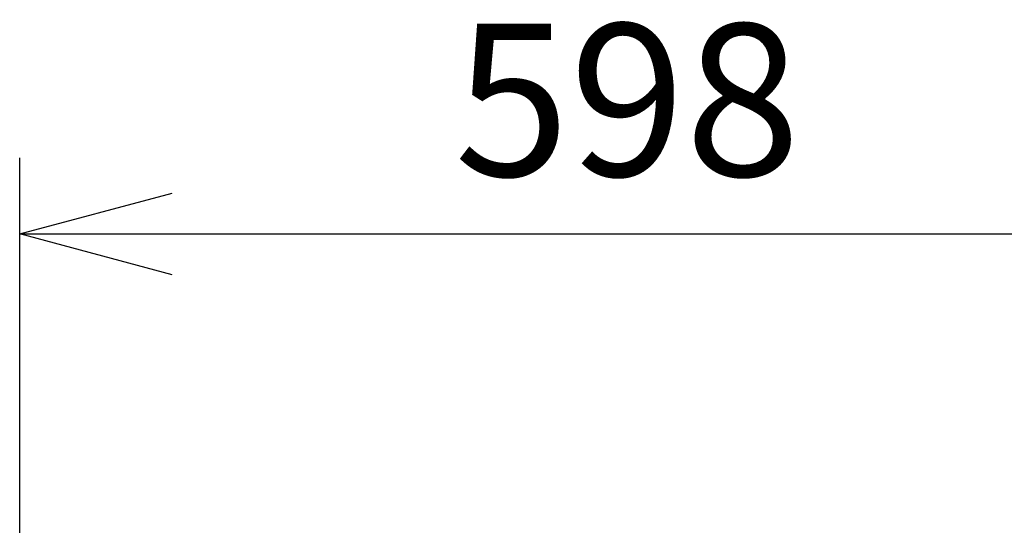
# Model space of a CAD drawing. Units: millimetres. Extents: x 260 to 396, y 131 to 245.
# Drawn here: x 284 to 300, y 224 to 232 of the extents above; entities that cross this region are included whole.
import ezdxf

# ---------------------------------------------------------------- set-up
doc = ezdxf.new("R2010")
doc.units = ezdxf.units.MM
doc.layers.add('SUNPO', color=3, linetype='Continuous')
doc.styles.get("Standard").update_dxf_attribs({"font": 'monotxt.shx', "bigfont": 'bigfont.shx'})
doc.dimstyles.get("Standard").update_dxf_attribs({"dimscale": 0, "dimtxt": 2.5, "dimasz": 2.5, "dimexe": 1.25, "dimexo": 0.625, "dimtad": 1, "dimdec": 8, "dimtxsty": 'Standard', "dimblk": 'OPEN30', "dimcen": 2.5, "dimadec": 8, "dimazin": 2, "dimtfac": 1, "dimtdec": 8, "dimtmove": 0, "dimatfit": 3, "dimldrblk": 'OPEN30', "dimfxl": 1, "dimfrac": 2, "dimarcsym": 0})

# ---------------------------------------------------------------- blocks, each defined once
blk = doc.blocks.new('_Open30')
at = {"color": 0, "linetype": 'ByBlock', "lineweight": -2}
for p, q in [((-1, 0.2679), (0, 0)), ((0, 0), (-1, -0.2679)), ((0, 0), (-1, 0))]:
    blk.add_line(p, q, dxfattribs=at)
blk = doc.blocks.new('*D2')
at = {"layer": 'Defpoints', "color": 0, "ltscale": 0.3}
for p in [(303.803, 228.945), (283.869, 223.152), (303.803, 223.152)]:
    blk.add_point(p, dxfattribs=at)
at = {"layer": 'SUNPO', "color": 0, "lineweight": -2, "ltscale": 0.3}
for p, q in [((283.869, 223.777), (283.869, 230.195)), ((303.803, 223.777), (303.803, 230.195)), ((286.369, 228.945), (301.303, 228.945))]:
    blk.add_line(p, q, dxfattribs=at)
at = {"layer": 'SUNPO', "color": 0, "lineweight": -2, "ltscale": 0.3, "xscale": 2.5, "yscale": 2.5, "zscale": 2.5, "rotation": 180}
blk.add_blockref('_Open30', (283.869, 228.945), dxfattribs=at)
at = {"layer": 'SUNPO', "color": 0, "lineweight": -2, "ltscale": 0.3, "xscale": 2.5, "yscale": 2.5, "zscale": 2.5}
blk.add_blockref('_Open30', (303.803, 228.945), dxfattribs=at)
at = {"layer": 'SUNPO', "color": 0, "ltscale": 0.3, "insert": (293.836, 230.82), "char_height": 2.5, "attachment_point": 5}
blk.add_mtext('598', dxfattribs=at)

msp = doc.modelspace()

# ---------------------------------------------------------------- dimensions: what is measured, and where the dimension line sits
at = {"layer": 'SUNPO', "ltscale": 0.3}
dim = msp.add_linear_dim(base=(303.80279806, 228.94504668), p1=(283.86852597, 223.15170061), p2=(303.80279806, 223.15170061), text='598', dimstyle='Standard', override={"dimscale": 1}, dxfattribs=at)
dim.commit()
dim.dimension.update_dxf_attribs({"geometry": '*D2', "text_midpoint": (293.83566201, 230.82004668)})

doc.saveas('drawing.dxf')
